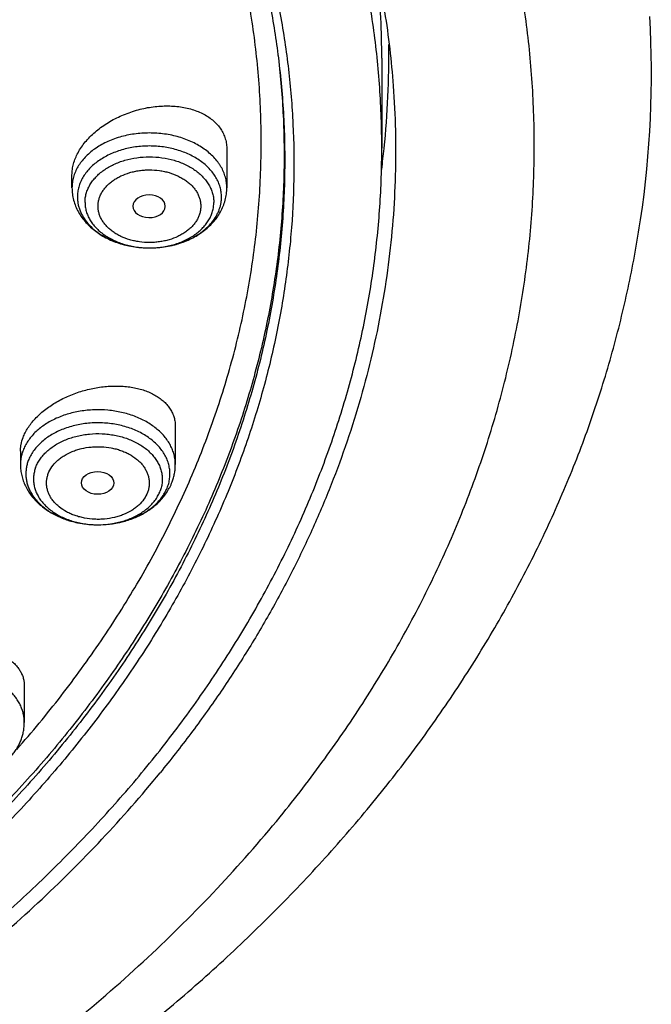
# Model space of a CAD drawing. Units: inches. Extents: x 7.1 to 14.8, y 0.2 to 18.3.
# Drawn here: x 12.4 to 13.1, y 12.4 to 13.4 of the extents above; entities that cross this region are included whole.
import ezdxf

# ---------------------------------------------------------------- set-up
doc = ezdxf.new("R2010")
doc.units = ezdxf.units.IN
doc.header["$LTSCALE"] = 1.21
doc.header["$MEASUREMENT"] = 0
doc.layers.get('0').update_dxf_attribs({"linetype": 'CONTINUOUS'})

msp = doc.modelspace()

# ---------------------------------------------------------------- linework, layer by layer
at = {"color": 9, "linetype": 'Continuous'}
msp.add_line((12.6891, 13.3953), (12.6895, 13.3923), dxfattribs=at)
at = {"color": 7, "linetype": 'Continuous'}
for p, q in [((12.7999, 13.3919), (12.7999, 13.296)), ((12.6345, 13.2946), (12.6345, 13.2537)), ((12.4692, 13.2537), (12.4692, 13.2674)), ((12.5688, 13.2338), (12.5688, 13.234)), ((12.5795, 12.9988), (12.5795, 12.9583)), ((12.4142, 12.9725), (12.4142, 12.9583)), ((12.4183, 12.7221), (12.4183, 12.683))]:
    msp.add_line(p, q, dxfattribs=at)
for centre, radius, start, end in [((11.867, 13.3919), 0.9329, 0.0022, 5.2766), ((12.0097, 13.3761), 1.078, 351.644, 3.2064), ((11.8708, 13.392), 0.9366, 354.1032, 0.8851), ((11.8629, 13.3927), 0.9445, 352.7224, 354.1084), ((12.524, 12.9596), 0.0558, 332.6807, 339.2098), ((12.5228, 12.9602), 0.0571, 331.821, 332.6923)]:
    msp.add_arc(centre, radius, start, end, dxfattribs=at)
msp.add_ellipse((12.5515, 13.234), major_axis=(0.0173, 0), ratio=0.700052, start_param=0, end_param=6.265882, dxfattribs=at)
msp.add_ellipse((12.4965, 12.9387), major_axis=(0.0173, -0.0001), ratio=0.700967, dxfattribs=at)
for points, knots in [([(12.7999, 13.296), (12.7999, 13.3175), (12.7984, 13.3607), (12.7917, 13.4252), (12.7804, 13.4895), (12.7648, 13.5532), (12.7447, 13.6164), (12.7203, 13.6787), (12.6915, 13.7402), (12.6586, 13.8005), (12.6215, 13.8596), (12.5803, 13.9174), (12.5352, 13.9737), (12.4862, 14.0283), (12.4336, 14.0811), (12.3773, 14.1321), (12.3175, 14.181), (12.2545, 14.2278), (12.1882, 14.2724), (12.119, 14.3146), (12.0469, 14.3543), (11.9722, 14.3915), (11.895, 14.4261), (11.8154, 14.4579), (11.7338, 14.4869), (11.6502, 14.5131), (11.5649, 14.5363), (11.4782, 14.5566), (11.3901, 14.5738), (11.3009, 14.588), (11.2109, 14.599), (11.1202, 14.6069), (11.029, 14.6117), (10.9377, 14.6133), (10.8463, 14.6117), (10.7552, 14.6069), (10.6645, 14.599), (10.5745, 14.588), (10.4853, 14.5738), (10.3972, 14.5566), (10.3104, 14.5363), (10.2252, 14.5131), (10.1416, 14.4869), (10.06, 14.4579), (9.9804, 14.4261), (9.9032, 14.3915), (9.8285, 14.3543), (9.7564, 14.3146), (9.6871, 14.2724), (9.6209, 14.2278), (9.5579, 14.181), (9.4981, 14.1321), (9.4418, 14.0811), (9.3891, 14.0283), (9.3402, 13.9737), (9.2951, 13.9174), (9.2539, 13.8596), (9.2168, 13.8005), (9.1839, 13.7402), (9.1551, 13.6787), (9.1307, 13.6164), (9.1106, 13.5532), (9.0949, 13.4895), (9.0837, 13.4252), (9.077, 13.3607), (9.0755, 13.3175), (9.0755, 13.296)], [0, 0, 0, 0, 0.012853, 0.025737, 0.038683, 0.051719, 0.064873, 0.078172, 0.091638, 0.105295, 0.119159, 0.133247, 0.147573, 0.162146, 0.176973, 0.19206, 0.207407, 0.223015, 0.238881, 0.254998, 0.27136, 0.287958, 0.304779, 0.321812, 0.339041, 0.35645, 0.374024, 0.391743, 0.409589, 0.427541, 0.44558, 0.463684, 0.481831, 0.5, 0.518169, 0.536316, 0.55442, 0.572459, 0.590411, 0.608257, 0.625976, 0.64355, 0.660959, 0.678188, 0.695221, 0.712042, 0.72864, 0.745002, 0.761119, 0.776985, 0.792593, 0.80794, 0.823027, 0.837854, 0.852427, 0.866753, 0.880841, 0.894705, 0.908362, 0.921828, 0.935127, 0.948281, 0.961317, 0.974263, 0.987147, 1, 1, 1, 1]), ([(9.1859, 13.3923), (9.1882, 13.4114), (9.1943, 13.4496), (9.207, 13.5064), (9.2235, 13.5627), (9.2436, 13.6184), (9.2674, 13.6735), (9.2947, 13.7276), (9.3256, 13.7809), (9.36, 13.833), (9.3977, 13.884), (9.4388, 13.9338), (9.4831, 13.9821), (9.5468, 14.045), (9.6161, 14.1042), (9.6904, 14.1594), (9.7492, 14.1993), (9.8106, 14.2372), (9.8744, 14.273), (9.9405, 14.3067), (10.0087, 14.3383), (10.0789, 14.3675), (10.151, 14.3945), (10.2248, 14.419), (10.3001, 14.4411), (10.3768, 14.4607), (10.4546, 14.4778), (10.5335, 14.4924), (10.6401, 14.5083), (10.7478, 14.5189), (10.8562, 14.5243), (10.9377, 14.5256), (11.0192, 14.5243), (11.1275, 14.5189), (11.2353, 14.5083), (11.3418, 14.4924), (11.4208, 14.4778), (11.4986, 14.4607), (11.5753, 14.4411), (11.6506, 14.419), (11.7244, 14.3945), (11.7964, 14.3675), (11.8667, 14.3383), (11.9349, 14.3067), (12.001, 14.273), (12.0648, 14.2372), (12.1262, 14.1993), (12.185, 14.1594), (12.2592, 14.1042), (12.3286, 14.045), (12.3923, 13.9821), (12.4366, 13.9338), (12.4777, 13.884), (12.5154, 13.833), (12.5498, 13.7809), (12.5806, 13.7276), (12.608, 13.6735), (12.6318, 13.6184), (12.6519, 13.5627), (12.6684, 13.5064), (12.6811, 13.4496), (12.6871, 13.4114), (12.6895, 13.3923)], [0, 0, 0, 0, 0.012756, 0.025591, 0.03853, 0.051597, 0.064815, 0.078203, 0.09178, 0.105561, 0.119559, 0.133784, 0.148246, 0.16295, 0.193089, 0.208532, 0.224218, 0.240143, 0.2563, 0.272681, 0.289277, 0.306076, 0.323065, 0.340231, 0.35756, 0.375036, 0.392641, 0.41036, 0.428173, 0.464007, 0.481994, 0.5, 0.518006, 0.535993, 0.571827, 0.58964, 0.607359, 0.624964, 0.64244, 0.659769, 0.676935, 0.693924, 0.710723, 0.727319, 0.7437, 0.759857, 0.775782, 0.791468, 0.806911, 0.83705, 0.851754, 0.866216, 0.880441, 0.894439, 0.90822, 0.921797, 0.935185, 0.948403, 0.96147, 0.974409, 0.987244, 1, 1, 1, 1]), ([(11.0799, 14.5249), (11.135, 14.5218), (11.2172, 14.5144), (11.326, 14.499), (11.433, 14.4801), (11.5383, 14.4558), (11.6413, 14.4263), (11.7167, 14.4016), (11.7904, 14.3746), (11.8622, 14.3451), (11.9319, 14.3132), (11.9995, 14.2791), (12.0647, 14.2427), (12.1275, 14.2043), (12.1876, 14.1638), (12.245, 14.1213), (12.2995, 14.077), (12.351, 14.0309), (12.3994, 13.9831), (12.4446, 13.9338), (12.4864, 13.8831), (12.5249, 13.831), (12.5598, 13.7777), (12.5912, 13.7232), (12.6189, 13.6678), (12.6429, 13.6115), (12.6631, 13.5545), (12.6796, 13.4969), (12.6921, 13.4387), (12.7009, 13.3803), (12.7057, 13.3216), (12.7066, 13.2628), (12.7036, 13.204), (12.6966, 13.1454), (12.6859, 13.0871), (12.6712, 13.0292), (12.6527, 12.9719), (12.6304, 12.9152), (12.6044, 12.8594), (12.5747, 12.8045), (12.5414, 12.7507), (12.5046, 12.698), (12.4643, 12.6466), (12.4207, 12.5966), (12.3738, 12.5481), (12.3237, 12.5013), (12.2705, 12.4561), (12.2145, 12.4128), (12.1556, 12.3714), (12.094, 12.3319), (12.0299, 12.2946), (11.9634, 12.2594), (11.8946, 12.2265), (11.8238, 12.1959), (11.7509, 12.1677), (11.6763, 12.142), (11.6001, 12.1187), (11.5224, 12.098), (11.4434, 12.0799), (11.3633, 12.0644), (11.2822, 12.0517), (11.173, 12.0382), (11.0905, 12.0322), (11.0353, 12.0301)], [0, 0, 0, 0, 0.036455, 0.054583, 0.072619, 0.108331, 0.125977, 0.14346, 0.160765, 0.177876, 0.194781, 0.211468, 0.227927, 0.24415, 0.260129, 0.275861, 0.291341, 0.30657, 0.321548, 0.336281, 0.350773, 0.365033, 0.379074, 0.392908, 0.406552, 0.420024, 0.433346, 0.446541, 0.459633, 0.472648, 0.485614, 0.49856, 0.511513, 0.524502, 0.537555, 0.550699, 0.563959, 0.577359, 0.590922, 0.604666, 0.618609, 0.632766, 0.64715, 0.661771, 0.676635, 0.691748, 0.707112, 0.722728, 0.738593, 0.754704, 0.771055, 0.787638, 0.804444, 0.821462, 0.838678, 0.856081, 0.873654, 0.891382, 0.909247, 0.927233, 0.945321, 0.963492, 1, 1, 1, 1]), ([(12.4102, 12.6543), (12.4266, 12.6728), (12.4578, 12.7106), (12.5007, 12.7695), (12.539, 12.83), (12.5727, 12.8918), (12.6015, 12.9549), (12.6256, 13.019), (12.6447, 13.0839), (12.6588, 13.1495), (12.6678, 13.2155), (12.6718, 13.2818), (12.6708, 13.3481), (12.6647, 13.4143), (12.6535, 13.4801), (12.6373, 13.5455), (12.6161, 13.61), (12.59, 13.6737), (12.5592, 13.7363), (12.5235, 13.7976), (12.4833, 13.8575), (12.4385, 13.9157), (12.3894, 13.9721), (12.3452, 14.0172), (12.3078, 14.0523), (12.2687, 14.087), (12.2173, 14.1289), (12.1523, 14.1765), (12.0837, 14.2216), (12.0118, 14.264), (11.9367, 14.3036), (11.8588, 14.3402), (11.7506, 14.3853), (11.6668, 14.414), (11.6099, 14.4309)], [0, 0, 0, 0, 0.031252, 0.061932, 0.092072, 0.121714, 0.150907, 0.179707, 0.20818, 0.236395, 0.264427, 0.292354, 0.320258, 0.348219, 0.376318, 0.404631, 0.433233, 0.462191, 0.491565, 0.52141, 0.551771, 0.582686, 0.614185, 0.64629, 0.662575, 0.679015, 0.712361, 0.746329, 0.78091, 0.816089, 0.851844, 0.888149, 0.924971, 1, 1, 1, 1]), ([(12.5577, 13.9633), (12.5764, 13.9408), (12.6118, 13.8949), (12.6518, 13.8349), (12.6807, 13.786), (12.7007, 13.749), (12.7192, 13.7116), (12.736, 13.6739), (12.7513, 13.6358), (12.7649, 13.5974), (12.777, 13.5588), (12.7873, 13.5199), (12.7961, 13.4808), (12.8032, 13.4415), (12.8086, 13.4021), (12.8111, 13.3757), (12.8121, 13.3625)], [0, 0, 0, 0, 0.132349, 0.262084, 0.326042, 0.389424, 0.452265, 0.514597, 0.57646, 0.637893, 0.698939, 0.759643, 0.820051, 0.880214, 0.940179, 1, 1, 1, 1]), ([(12.8121, 13.3625), (12.8133, 13.3466), (12.8148, 13.3148), (12.8147, 13.267), (12.8122, 13.2192), (12.8072, 13.1715), (12.7998, 13.124), (12.79, 13.0767), (12.7778, 13.0296), (12.7632, 12.9829), (12.7462, 12.9367), (12.7269, 12.8908), (12.7052, 12.8455), (12.6813, 12.8008), (12.6551, 12.7568), (12.6267, 12.7134), (12.5961, 12.6708), (12.5744, 12.6431), (12.5632, 12.6294)], [0, 0, 0, 0, 0.060251, 0.120467, 0.180725, 0.241103, 0.301678, 0.362524, 0.423713, 0.485316, 0.547397, 0.61002, 0.673241, 0.737113, 0.801685, 0.866999, 0.933095, 1, 1, 1, 1]), ([(12.4692, 13.2674), (12.4692, 13.2694), (12.4695, 13.2734), (12.4707, 13.2794), (12.4728, 13.2853), (12.4766, 13.2934), (12.4819, 13.301), (12.4883, 13.3081), (12.4938, 13.3132), (12.4998, 13.318), (12.5063, 13.3224), (12.5133, 13.3265), (12.5206, 13.3301), (12.5281, 13.3332), (12.5359, 13.3358), (12.5438, 13.338), (12.5518, 13.3396), (12.5598, 13.3406), (12.5677, 13.3411), (12.5755, 13.341), (12.5831, 13.3404), (12.5904, 13.3392), (12.5973, 13.3374), (12.6039, 13.3351), (12.6099, 13.3323), (12.6154, 13.329), (12.6204, 13.3252), (12.6246, 13.321), (12.6282, 13.3163), (12.631, 13.3113), (12.633, 13.306), (12.6343, 13.3004), (12.6345, 13.2965), (12.6345, 13.2946)], [0, 0, 0, 0, 0.026197, 0.053208, 0.081197, 0.110272, 0.171761, 0.204203, 0.237655, 0.272008, 0.307126, 0.34286, 0.379047, 0.41552, 0.452104, 0.488627, 0.524919, 0.560814, 0.596158, 0.630803, 0.66462, 0.697499, 0.72935, 0.760117, 0.789776, 0.818349, 0.845902, 0.872557, 0.898491, 0.92393, 0.949137, 0.9744, 1, 1, 1, 1]), ([(11.0355, 11.981), (11.0649, 11.9821), (11.1236, 11.9853), (11.2112, 11.993), (11.2983, 12.0036), (11.3845, 12.0171), (11.4697, 12.0335), (11.5538, 12.0528), (11.6364, 12.0748), (11.7175, 12.0996), (11.7968, 12.1271), (11.8742, 12.1572), (11.9495, 12.1899), (12.0225, 12.2251), (12.0931, 12.2626), (12.1611, 12.3025), (12.2263, 12.3447), (12.2886, 12.3889), (12.3479, 12.4353), (12.4041, 12.4835), (12.4569, 12.5336), (12.5063, 12.5854), (12.5522, 12.6388), (12.5945, 12.6937), (12.633, 12.75), (12.6678, 12.8075), (12.6986, 12.8661), (12.7255, 12.9257), (12.7483, 12.9861), (12.7671, 13.0472), (12.7817, 13.1089), (12.7922, 13.171), (12.7985, 13.2334), (12.7999, 13.2751), (12.7999, 13.296)], [0, 0, 0, 0, 0.036496, 0.072907, 0.10919, 0.145308, 0.18122, 0.21689, 0.252282, 0.287361, 0.322094, 0.356453, 0.390408, 0.423935, 0.457012, 0.489619, 0.521741, 0.553367, 0.584489, 0.615103, 0.645211, 0.674818, 0.703936, 0.732579, 0.760769, 0.788533, 0.8159, 0.842909, 0.8696, 0.896018, 0.922214, 0.948238, 0.974148, 1, 1, 1, 1]), ([(12.4692, 13.2537), (12.4692, 13.2515), (12.4695, 13.247), (12.4708, 13.2404), (12.473, 13.234), (12.4759, 13.2278), (12.4796, 13.222), (12.484, 13.2166), (12.4889, 13.2116), (12.4945, 13.2071), (12.5005, 13.203), (12.5092, 13.1982), (12.5187, 13.1945), (12.5285, 13.1919), (12.5388, 13.1901), (12.5519, 13.1891), (12.565, 13.1901), (12.5752, 13.1919), (12.5851, 13.1945), (12.5945, 13.1982), (12.6032, 13.203), (12.6092, 13.2071), (12.6148, 13.2116), (12.6198, 13.2166), (12.6241, 13.222), (12.6278, 13.2278), (12.6308, 13.234), (12.6329, 13.2404), (12.6342, 13.247), (12.6345, 13.2515), (12.6345, 13.2537)], [0, 0, 0, 0, 0.028931, 0.057921, 0.087035, 0.116342, 0.145919, 0.175843, 0.206184, 0.237001, 0.268333, 0.300195, 0.365379, 0.398653, 0.432258, 0.500004, 0.567749, 0.601354, 0.634628, 0.69981, 0.731671, 0.763003, 0.793819, 0.82416, 0.854082, 0.883659, 0.912966, 0.942079, 0.97107, 1, 1, 1, 1]), ([(11.0155, 11.8367), (11.0789, 11.8384), (11.1738, 11.8439), (11.2996, 11.8573), (11.4241, 11.8746), (11.5471, 11.8979), (11.6681, 11.9271), (11.7571, 11.9519), (11.8446, 11.9795), (11.9303, 12.0098), (12.0141, 12.0429), (12.0959, 12.0787), (12.1754, 12.1171), (12.2526, 12.1581), (12.3272, 12.2015), (12.3991, 12.2473), (12.4681, 12.2954), (12.5342, 12.3458), (12.5971, 12.3982), (12.6568, 12.4527), (12.7131, 12.5092), (12.7658, 12.5674), (12.8149, 12.6273), (12.8602, 12.6887), (12.9017, 12.7516), (12.9391, 12.8157), (12.9726, 12.881), (13.0019, 12.9473), (13.027, 13.0144), (13.0478, 13.0822), (13.0644, 13.1505), (13.0726, 13.1964), (13.076, 13.2194)], [0, 0, 0, 0, 0.070962, 0.106328, 0.141574, 0.211574, 0.24628, 0.280749, 0.314957, 0.348879, 0.382492, 0.415775, 0.448709, 0.481277, 0.513464, 0.545257, 0.576644, 0.607618, 0.638172, 0.668303, 0.698009, 0.727293, 0.75616, 0.78462, 0.812684, 0.840369, 0.867697, 0.894692, 0.921384, 0.947807, 0.973998, 1, 1, 1, 1]), ([(12.417, 12.9871), (12.4177, 12.9889), (12.4192, 12.9924), (12.4222, 12.9975), (12.4257, 13.0025), (12.4299, 13.0073), (12.4346, 13.012), (12.4398, 13.0164), (12.4454, 13.0205), (12.4514, 13.0244), (12.4578, 13.0279), (12.4668, 13.0322), (12.4786, 13.0366), (12.4931, 13.0402), (12.5054, 13.0418), (12.5151, 13.0422), (12.5222, 13.042), (12.5291, 13.0414), (12.5357, 13.0404), (12.5421, 13.0389), (12.5481, 13.037), (12.5537, 13.0347), (12.5588, 13.0319), (12.5635, 13.0288), (12.5676, 13.0254), (12.5712, 13.0216), (12.5742, 13.0175), (12.5766, 13.0131), (12.5783, 13.0085), (12.5793, 13.0037), (12.5795, 13.0004), (12.5795, 12.9988)], [0, 0, 0, 0, 0.027482, 0.056141, 0.086009, 0.117077, 0.149296, 0.182581, 0.216822, 0.251891, 0.28764, 0.323912, 0.397338, 0.470872, 0.543217, 0.578583, 0.613218, 0.647002, 0.679832, 0.711623, 0.742311, 0.771863, 0.800275, 0.827583, 0.853864, 0.879242, 0.903891, 0.928027, 0.951905, 0.975803, 1, 1, 1, 1]), ([(12.4142, 12.9725), (12.4142, 12.9737), (12.4143, 12.9761), (12.415, 12.9811), (12.4161, 12.9848), (12.417, 12.9871)], [0, 0, 0, 0, 0.241447, 0.488019, 1, 1, 1, 1]), ([(12.4142, 12.9583), (12.4142, 12.9563), (12.4144, 12.9524), (12.4154, 12.9466), (12.4171, 12.9409), (12.4194, 12.9354), (12.4223, 12.9301), (12.4257, 12.9251), (12.4297, 12.9204), (12.4356, 12.9146), (12.4442, 12.9082), (12.4557, 12.9021), (12.4683, 12.8976), (12.4817, 12.8948), (12.4954, 12.8938), (12.5092, 12.8945), (12.5227, 12.8969), (12.5355, 12.901), (12.5473, 12.9068), (12.5561, 12.9129), (12.5623, 12.9186), (12.5664, 12.9231), (12.5701, 12.928), (12.5722, 12.9315), (12.5731, 12.9332)], [0, 0, 0, 0, 0.028662, 0.057368, 0.086169, 0.115114, 0.144261, 0.17367, 0.203397, 0.233496, 0.29492, 0.358175, 0.423161, 0.489503, 0.55662, 0.623811, 0.690365, 0.755666, 0.819292, 0.881084, 0.911349, 0.941222, 0.970753, 1, 1, 1, 1]), ([(12.5761, 12.9398), (12.5767, 12.9413), (12.5777, 12.9443), (12.5787, 12.9489), (12.5794, 12.9536), (12.5795, 12.9567), (12.5795, 12.9583)], [0, 0, 0, 0, 0.250919, 0.501029, 0.750624, 1, 1, 1, 1]), ([(12.264, 12.726), (12.2652, 12.7274), (12.2677, 12.7302), (12.2718, 12.7342), (12.2764, 12.7381), (12.2814, 12.7417), (12.2868, 12.7451), (12.2944, 12.7494), (12.3046, 12.754), (12.3175, 12.7584), (12.3308, 12.7614), (12.3442, 12.7632), (12.3552, 12.7634), (12.3638, 12.763), (12.37, 12.7623), (12.376, 12.7612), (12.3817, 12.7598), (12.3871, 12.7581), (12.3922, 12.7561), (12.3969, 12.7538), (12.4012, 12.7512), (12.4051, 12.7483), (12.4085, 12.7452), (12.4115, 12.7418), (12.4139, 12.7382), (12.4159, 12.7344), (12.4173, 12.7304), (12.4181, 12.7263), (12.4183, 12.7235), (12.4183, 12.7221)], [0, 0, 0, 0, 0.029992, 0.061197, 0.093547, 0.126963, 0.161335, 0.196539, 0.268857, 0.342751, 0.416971, 0.490295, 0.561591, 0.596174, 0.629891, 0.662649, 0.69437, 0.724993, 0.75448, 0.782817, 0.810016, 0.836123, 0.861221, 0.885429, 0.908911, 0.931866, 0.954528, 0.977152, 1, 1, 1, 1]), ([(12.4054, 12.6483), (12.4064, 12.6495), (12.4084, 12.6521), (12.4109, 12.6561), (12.4131, 12.6603), (12.415, 12.6647), (12.4165, 12.6691), (12.4175, 12.6737), (12.4181, 12.6783), (12.4183, 12.6815), (12.4183, 12.683)], [0, 0, 0, 0, 0.127412, 0.253822, 0.379395, 0.504289, 0.628656, 0.752646, 0.876375, 1, 1, 1, 1]), ([(11.0162, 11.9669), (11.0555, 11.9681), (11.1338, 11.9721), (11.2506, 11.9834), (11.3661, 11.9999), (11.48, 12.0214), (11.5917, 12.048), (11.7009, 12.0795), (11.8071, 12.1157), (11.9098, 12.1566), (12.0087, 12.202), (12.1035, 12.2516), (12.1936, 12.3054), (12.2788, 12.3631), (12.3587, 12.4245), (12.433, 12.4893), (12.5014, 12.5572), (12.5434, 12.605), (12.5632, 12.6294)], [0, 0, 0, 0, 0.067974, 0.135725, 0.203122, 0.270038, 0.33635, 0.401941, 0.466703, 0.530536, 0.593351, 0.655072, 0.715634, 0.77499, 0.833109, 0.889976, 0.945597, 1, 1, 1, 1])]:
    msp.add_open_spline(points, degree=3, knots=knots, dxfattribs=at)
at = {"color": 9, "linetype": 'Continuous'}
for points, knots in [([(12.6914, 12.5825), (12.7078, 12.6026), (12.7393, 12.6434), (12.7826, 12.7068), (12.8215, 12.7715), (12.8558, 12.8376), (12.8855, 12.9047), (12.9105, 12.9728), (12.9307, 13.0417), (12.9461, 13.1113), (12.9567, 13.1813), (12.9624, 13.2515), (12.9632, 13.3219), (12.9592, 13.3923), (12.9502, 13.4624), (12.9364, 13.5321), (12.9177, 13.6012), (12.8943, 13.6696), (12.8662, 13.7371), (12.8334, 13.8035), (12.7961, 13.8687), (12.7542, 13.9325), (12.708, 13.9948), (12.6576, 14.0554), (12.603, 14.1142), (12.5444, 14.171), (12.4819, 14.2257), (12.4157, 14.2781), (12.346, 14.3282), (12.2728, 14.3758), (12.1965, 14.4208), (12.0899, 14.4776), (12.0068, 14.5154), (11.9502, 14.5385)], [0, 0, 0, 0, 0.031433, 0.062351, 0.092786, 0.122775, 0.152361, 0.181593, 0.210524, 0.239215, 0.267727, 0.296126, 0.32448, 0.352857, 0.381324, 0.409948, 0.438792, 0.467918, 0.49738, 0.527229, 0.557511, 0.588265, 0.619523, 0.651313, 0.683654, 0.716561, 0.750042, 0.784099, 0.818729, 0.853924, 0.88967, 0.925949, 1, 1, 1, 1]), ([(12.6895, 13.3923), (12.6921, 13.3717), (12.6958, 13.3302), (12.6969, 13.2679), (12.6936, 13.2056), (12.6858, 13.1435), (12.6737, 13.0817), (12.6572, 13.0205), (12.6365, 12.9599), (12.6114, 12.9002), (12.5822, 12.8414), (12.5488, 12.7837), (12.5114, 12.7273), (12.4701, 12.6723), (12.4249, 12.6189), (12.3843, 12.5759), (12.3501, 12.5424), (12.3144, 12.5092), (12.2675, 12.469), (12.2082, 12.423), (12.1457, 12.3791), (12.0803, 12.3375), (12.0119, 12.2983), (11.9409, 12.2615), (11.8673, 12.2273), (11.7915, 12.1958), (11.7135, 12.1669), (11.6335, 12.1409), (11.5518, 12.1177), (11.4686, 12.0975), (11.3841, 12.0802), (11.2984, 12.0659), (11.1828, 12.0509), (11.0954, 12.0443), (11.0369, 12.042)], [0, 0, 0, 0, 0.026152, 0.052255, 0.078374, 0.104575, 0.130921, 0.157472, 0.184287, 0.21142, 0.238918, 0.266824, 0.295176, 0.324004, 0.353334, 0.383184, 0.39831, 0.413569, 0.444492, 0.475955, 0.507954, 0.540481, 0.573522, 0.607058, 0.641067, 0.675523, 0.710396, 0.745655, 0.781263, 0.817183, 0.853375, 0.889797, 0.926407, 1, 1, 1, 1]), ([(12.6895, 13.3923), (12.6919, 13.3717), (12.6954, 13.3304), (12.6961, 13.2682), (12.6925, 13.2061), (12.6844, 13.1442), (12.672, 13.0827), (12.6553, 13.0217), (12.6343, 12.9614), (12.6091, 12.9019), (12.5796, 12.8433), (12.5461, 12.7859), (12.5086, 12.7298), (12.4672, 12.675), (12.422, 12.6218), (12.373, 12.5702), (12.3205, 12.5205), (12.2646, 12.4726), (12.2054, 12.4268), (12.143, 12.3832), (12.0776, 12.3418), (12.0093, 12.3028), (11.9385, 12.2662), (11.8651, 12.2322), (11.7894, 12.2008), (11.7116, 12.1721), (11.6318, 12.1462), (11.5504, 12.1231), (11.4674, 12.103), (11.3831, 12.0858), (11.2977, 12.0716), (11.1824, 12.0566), (11.0952, 12.0501), (11.037, 12.0477)], [0, 0, 0, 0, 0.026134, 0.052225, 0.078338, 0.104536, 0.130884, 0.157441, 0.184264, 0.211408, 0.238918, 0.266838, 0.295204, 0.324047, 0.35339, 0.383253, 0.413648, 0.44458, 0.476052, 0.508058, 0.54059, 0.573633, 0.60717, 0.641177, 0.675629, 0.710496, 0.745746, 0.781345, 0.817254, 0.853433, 0.889842, 0.926438, 1, 1, 1, 1]), ([(12.6345, 13.2537), (12.6345, 13.2556), (12.6343, 13.2585), (12.6337, 13.2623), (12.6327, 13.2661), (12.6311, 13.2708), (12.6288, 13.2753), (12.6266, 13.2787), (12.6242, 13.2822), (12.6206, 13.2863), (12.6158, 13.2909), (12.6103, 13.2952), (12.6043, 13.299), (12.5978, 13.3024), (12.5908, 13.3054), (12.5835, 13.3078), (12.5758, 13.3098), (12.5653, 13.3116), (12.5519, 13.3125), (12.5384, 13.3116), (12.5279, 13.3098), (12.5202, 13.3078), (12.5129, 13.3054), (12.5059, 13.3024), (12.4994, 13.299), (12.4934, 13.2952), (12.4879, 13.2909), (12.4831, 13.2863), (12.4796, 13.2822), (12.4771, 13.2787), (12.4749, 13.2753), (12.4727, 13.2708), (12.471, 13.2661), (12.4701, 13.2623), (12.4694, 13.2585), (12.4692, 13.2556), (12.4692, 13.2537)], [0, 0, 0, 0, 0.02573, 0.038681, 0.051721, 0.078168, 0.105287, 0.119156, 0.133249, 0.162146, 0.19206, 0.223018, 0.255003, 0.287967, 0.321825, 0.356469, 0.391768, 0.427572, 0.5, 0.572428, 0.608232, 0.643531, 0.678175, 0.712033, 0.744997, 0.776982, 0.80794, 0.837854, 0.866751, 0.880844, 0.894713, 0.921832, 0.948279, 0.961319, 0.97427, 1, 1, 1, 1]), ([(12.6288, 13.2439), (12.6288, 13.2457), (12.6285, 13.2492), (12.6274, 13.2545), (12.6256, 13.2597), (12.623, 13.2648), (12.6197, 13.2696), (12.6158, 13.2742), (12.6113, 13.2785), (12.6062, 13.2825), (12.6006, 13.286), (12.5946, 13.2892), (12.5881, 13.2919), (12.5789, 13.295), (12.5668, 13.2976), (12.5519, 13.2986), (12.5369, 13.2976), (12.5248, 13.295), (12.5156, 13.2919), (12.5092, 13.2892), (12.5031, 13.286), (12.4975, 13.2825), (12.4924, 13.2785), (12.4879, 13.2742), (12.484, 13.2696), (12.4807, 13.2648), (12.4782, 13.2597), (12.4763, 13.2545), (12.4752, 13.2492), (12.475, 13.2457), (12.475, 13.2439)], [0, 0, 0, 0, 0.025732, 0.051712, 0.078163, 0.105286, 0.13324, 0.162142, 0.19206, 0.223022, 0.255013, 0.287981, 0.321844, 0.356493, 0.42756, 0.499999, 0.572438, 0.643505, 0.678154, 0.712017, 0.744986, 0.776976, 0.807938, 0.837856, 0.866758, 0.894712, 0.921835, 0.948286, 0.974266, 1, 1, 1, 1]), ([(12.4831, 13.2381), (12.4831, 13.2397), (12.4833, 13.2429), (12.4843, 13.2476), (12.486, 13.2523), (12.4883, 13.2568), (12.4912, 13.2611), (12.4947, 13.2652), (12.4987, 13.2691), (12.5032, 13.2726), (12.5083, 13.2758), (12.5137, 13.2786), (12.5195, 13.2811), (12.5277, 13.2838), (12.5385, 13.2861), (12.5519, 13.287), (12.5652, 13.2861), (12.5761, 13.2838), (12.5843, 13.2811), (12.5901, 13.2786), (12.5955, 13.2758), (12.6005, 13.2726), (12.605, 13.2691), (12.6091, 13.2652), (12.6125, 13.2611), (12.6155, 13.2568), (12.6177, 13.2523), (12.6194, 13.2476), (12.6204, 13.2429), (12.6206, 13.2397), (12.6206, 13.2381)], [0, 0, 0, 0, 0.025733, 0.051714, 0.078164, 0.105288, 0.133242, 0.162143, 0.192062, 0.223024, 0.255014, 0.287982, 0.321845, 0.356495, 0.427562, 0.5, 0.572438, 0.643505, 0.678155, 0.712018, 0.744986, 0.776976, 0.807938, 0.837857, 0.866758, 0.894712, 0.921836, 0.948286, 0.974267, 1, 1, 1, 1]), ([(12.497, 13.234), (12.497, 13.2353), (12.4972, 13.2379), (12.498, 13.2416), (12.4993, 13.2453), (12.5012, 13.2489), (12.5035, 13.2524), (12.5062, 13.2557), (12.5095, 13.2587), (12.5131, 13.2615), (12.5171, 13.2641), (12.5229, 13.2671), (12.5293, 13.2695), (12.536, 13.2712), (12.5412, 13.2721), (12.5465, 13.2727), (12.5536, 13.2729), (12.5608, 13.2724), (12.5678, 13.2712), (12.5745, 13.2695), (12.5808, 13.2671), (12.5866, 13.2641), (12.5906, 13.2615), (12.5943, 13.2587), (12.5975, 13.2557), (12.6003, 13.2524), (12.6026, 13.2489), (12.6044, 13.2453), (12.6057, 13.2416), (12.6065, 13.2379), (12.6067, 13.2353), (12.6067, 13.234)], [0, 0, 0, 0, 0.025728, 0.051709, 0.078164, 0.105294, 0.13325, 0.162147, 0.19206, 0.223018, 0.255008, 0.287974, 0.356433, 0.391735, 0.427542, 0.463695, 0.500022, 0.572457, 0.608265, 0.643567, 0.712025, 0.744992, 0.776982, 0.80794, 0.837852, 0.866749, 0.894706, 0.921836, 0.948291, 0.974272, 1, 1, 1, 1]), ([(12.475, 13.2439), (12.475, 13.2426), (12.4751, 13.2399), (12.4757, 13.236), (12.4767, 13.2321), (12.4781, 13.2282), (12.4799, 13.2245), (12.4829, 13.2196), (12.4875, 13.2137), (12.4944, 13.2075), (12.5024, 13.202), (12.5115, 13.1974), (12.518, 13.195), (12.5213, 13.194)], [0, 0, 0, 0, 0.054259, 0.108813, 0.163913, 0.219826, 0.276778, 0.334961, 0.455501, 0.58235, 0.71569, 0.855169, 1, 1, 1, 1]), ([(12.5904, 13.1968), (12.5933, 13.198), (12.5988, 13.2006), (12.6063, 13.2052), (12.613, 13.2106), (12.6186, 13.2165), (12.6224, 13.2219), (12.6247, 13.2264), (12.6262, 13.2298), (12.6274, 13.2333), (12.6282, 13.2368), (12.6287, 13.2403), (12.6288, 13.2427), (12.6288, 13.2439)], [0, 0, 0, 0, 0.143502, 0.281552, 0.413726, 0.539966, 0.660642, 0.719183, 0.776681, 0.833305, 0.889256, 0.944754, 1, 1, 1, 1]), ([(12.4831, 13.2381), (12.4831, 13.2365), (12.4833, 13.2333), (12.4843, 13.2286), (12.486, 13.2239), (12.4883, 13.2194), (12.4912, 13.2151), (12.4947, 13.211), (12.4987, 13.2072), (12.5032, 13.2036), (12.5083, 13.2004), (12.5137, 13.1976), (12.5195, 13.1951), (12.5277, 13.1924), (12.5385, 13.1901), (12.5519, 13.1892), (12.5652, 13.1901), (12.5761, 13.1924), (12.5843, 13.1951), (12.5901, 13.1976), (12.5955, 13.2004), (12.6005, 13.2036), (12.605, 13.2072), (12.6091, 13.211), (12.6125, 13.2151), (12.6155, 13.2194), (12.6177, 13.2239), (12.6194, 13.2286), (12.6204, 13.2333), (12.6206, 13.2365), (12.6206, 13.2381)], [0, 0, 0, 0, 0.025733, 0.051714, 0.078164, 0.105288, 0.133242, 0.162143, 0.192062, 0.223024, 0.255014, 0.287982, 0.321845, 0.356495, 0.427562, 0.5, 0.572438, 0.643505, 0.678155, 0.712018, 0.744986, 0.776976, 0.807938, 0.837857, 0.866758, 0.894712, 0.921836, 0.948286, 0.974267, 1, 1, 1, 1]), ([(12.6067, 13.234), (12.6067, 13.2328), (12.6065, 13.2302), (12.6057, 13.2264), (12.6044, 13.2227), (12.6026, 13.2191), (12.6003, 13.2157), (12.5975, 13.2124), (12.5943, 13.2093), (12.5906, 13.2065), (12.5866, 13.204), (12.5808, 13.2009), (12.5745, 13.1985), (12.5678, 13.1969), (12.5626, 13.1959), (12.5572, 13.1954), (12.5501, 13.1951), (12.5429, 13.1956), (12.536, 13.1969), (12.5293, 13.1985), (12.5229, 13.2009), (12.5171, 13.204), (12.5131, 13.2065), (12.5095, 13.2093), (12.5062, 13.2124), (12.5035, 13.2157), (12.5012, 13.2191), (12.4993, 13.2227), (12.498, 13.2264), (12.4972, 13.2302), (12.497, 13.2328), (12.497, 13.234)], [0, 0, 0, 0, 0.025728, 0.051709, 0.078164, 0.105294, 0.13325, 0.162147, 0.19206, 0.223018, 0.255008, 0.287974, 0.356433, 0.391735, 0.427542, 0.463695, 0.500022, 0.572457, 0.608265, 0.643567, 0.712025, 0.744992, 0.776982, 0.80794, 0.837852, 0.866749, 0.894706, 0.921836, 0.948291, 0.974272, 1, 1, 1, 1]), ([(12.5213, 13.194), (12.5269, 13.1923), (12.5356, 13.1904), (12.5474, 13.1895), (12.5563, 13.1895), (12.5653, 13.1902), (12.5768, 13.1921), (12.5851, 13.1946), (12.5904, 13.1968)], [0, 0, 0, 0, 0.249002, 0.375946, 0.503321, 0.630264, 0.755924, 1, 1, 1, 1]), ([(12.5795, 12.9583), (12.5795, 12.9601), (12.5794, 12.9627), (12.5788, 12.9662), (12.578, 12.9697), (12.5766, 12.974), (12.5747, 12.9781), (12.5729, 12.9814), (12.5708, 12.9846), (12.5666, 12.9901), (12.5606, 12.9958), (12.5539, 13.0008), (12.5483, 13.0042), (12.5422, 13.0073), (12.5336, 13.0109), (12.5221, 13.0143), (12.5076, 13.0166), (12.4953, 13.0169), (12.4854, 13.0163), (12.4757, 13.015), (12.464, 13.0123), (12.453, 13.0081), (12.4449, 13.0039), (12.4376, 12.9993), (12.4311, 12.994), (12.4256, 12.9881), (12.4221, 12.9834), (12.4192, 12.9785), (12.4177, 12.9751), (12.417, 12.9734)], [0, 0, 0, 0, 0.025344, 0.038086, 0.050903, 0.076844, 0.103349, 0.116864, 0.130572, 0.158601, 0.217312, 0.248108, 0.279825, 0.312414, 0.345804, 0.414565, 0.48524, 0.556748, 0.592475, 0.627979, 0.697735, 0.765052, 0.797565, 0.8292, 0.88962, 0.918458, 0.946409, 0.973553, 1, 1, 1, 1]), ([(12.5712, 12.9344), (12.5718, 12.9361), (12.5729, 12.9395), (12.5737, 12.9449), (12.5739, 12.9502), (12.5732, 12.9556), (12.5719, 12.9609), (12.5698, 12.966), (12.567, 12.971), (12.5635, 12.9758), (12.5594, 12.9803), (12.5547, 12.9844), (12.5494, 12.9883), (12.5437, 12.9917), (12.5375, 12.9948), (12.5309, 12.9973), (12.5239, 12.9995), (12.5143, 13.0016), (12.5019, 13.0031), (12.4893, 13.0028), (12.4794, 13.0015), (12.4722, 13.0001), (12.4651, 12.9981), (12.4584, 12.9957), (12.4521, 12.9928), (12.4443, 12.9884), (12.4374, 12.9833), (12.4315, 12.9773), (12.4278, 12.9726), (12.4248, 12.9677), (12.4232, 12.9643), (12.4226, 12.9625)], [0, 0, 0, 0, 0.026266, 0.052138, 0.077844, 0.103633, 0.129744, 0.156399, 0.183782, 0.212041, 0.241275, 0.27154, 0.302848, 0.335171, 0.368447, 0.402585, 0.437467, 0.472956, 0.545084, 0.617677, 0.653734, 0.689391, 0.724492, 0.758892, 0.792467, 0.825117, 0.887311, 0.916885, 0.945459, 0.973122, 1, 1, 1, 1]), ([(12.4304, 12.9553), (12.431, 12.9568), (12.4324, 12.9599), (12.4351, 12.9643), (12.4384, 12.9685), (12.4437, 12.9738), (12.4499, 12.9784), (12.4568, 12.9823), (12.4645, 12.9858), (12.4727, 12.9884), (12.4813, 12.9901), (12.4901, 12.9913), (12.4991, 12.9915), (12.5081, 12.9907), (12.5168, 12.9894), (12.5252, 12.9872), (12.5332, 12.9841), (12.5387, 12.9814), (12.5439, 12.9783), (12.5486, 12.9749), (12.5528, 12.9711), (12.5564, 12.9671), (12.5595, 12.9629), (12.562, 12.9584), (12.5639, 12.9538), (12.5651, 12.9491), (12.5657, 12.9443), (12.5656, 12.9395), (12.5648, 12.9347), (12.5639, 12.9316), (12.5633, 12.9301)], [0, 0, 0, 0, 0.026879, 0.054544, 0.083119, 0.112695, 0.174892, 0.207543, 0.24112, 0.310574, 0.346234, 0.382293, 0.454889, 0.491121, 0.527065, 0.597392, 0.631532, 0.66481, 0.697134, 0.728444, 0.75871, 0.787946, 0.816206, 0.843591, 0.870247, 0.89636, 0.92215, 0.947857, 0.97373, 1, 1, 1, 1]), ([(12.4439, 12.9487), (12.4448, 12.9512), (12.4475, 12.9561), (12.4523, 12.9614), (12.4568, 12.9652), (12.4621, 12.9688), (12.4679, 12.9717), (12.4742, 12.974), (12.481, 12.9759), (12.488, 12.977), (12.4951, 12.9774), (12.5022, 12.9774), (12.5093, 12.9765), (12.5162, 12.975), (12.5211, 12.9735), (12.5258, 12.9716), (12.5316, 12.9688), (12.5369, 12.9653), (12.5415, 12.9613), (12.5444, 12.9581), (12.5469, 12.9547), (12.5488, 12.9511), (12.5503, 12.9475), (12.5513, 12.9437), (12.5518, 12.9399), (12.5517, 12.9361), (12.5511, 12.9323), (12.5503, 12.9298), (12.5498, 12.9286)], [0, 0, 0, 0, 0.054431, 0.112528, 0.143153, 0.174808, 0.240984, 0.275393, 0.310502, 0.382189, 0.418487, 0.454843, 0.526988, 0.562486, 0.597377, 0.631521, 0.664806, 0.728387, 0.758659, 0.787901, 0.816165, 0.843552, 0.870211, 0.89633, 0.922127, 0.947838, 0.973715, 1, 1, 1, 1]), ([(12.417, 12.9734), (12.4165, 12.9722), (12.4157, 12.9697), (12.4148, 12.966), (12.4143, 12.9621), (12.4142, 12.9596), (12.4142, 12.9583)], [0, 0, 0, 0, 0.253546, 0.504127, 0.752593, 1, 1, 1, 1]), ([(12.4226, 12.9625), (12.422, 12.9611), (12.4211, 12.9583), (12.4203, 12.954), (12.4199, 12.9497), (12.42, 12.9453), (12.4206, 12.9409), (12.4217, 12.9366), (12.4233, 12.9324), (12.4253, 12.9283), (12.4278, 12.9243), (12.4308, 12.9205), (12.4342, 12.9169), (12.4393, 12.9122), (12.4466, 12.907), (12.4531, 12.9037), (12.4565, 12.9022)], [0, 0, 0, 0, 0.05801, 0.115239, 0.172001, 0.228667, 0.285596, 0.343136, 0.40161, 0.461303, 0.522452, 0.585243, 0.649806, 0.71622, 0.85455, 1, 1, 1, 1]), ([(12.4304, 12.9553), (12.4299, 12.9538), (12.4289, 12.9507), (12.4281, 12.9459), (12.428, 12.9411), (12.4286, 12.9363), (12.4298, 12.9316), (12.4317, 12.927), (12.4342, 12.9225), (12.4373, 12.9183), (12.441, 12.9143), (12.4452, 12.9105), (12.4499, 12.9071), (12.455, 12.904), (12.4606, 12.9013), (12.4685, 12.8982), (12.477, 12.896), (12.4857, 12.8946), (12.4946, 12.8939), (12.5036, 12.8941), (12.5125, 12.8953), (12.521, 12.897), (12.5293, 12.8996), (12.5369, 12.9031), (12.5438, 12.907), (12.5501, 12.9116), (12.5553, 12.9169), (12.5586, 12.9211), (12.5613, 12.9255), (12.5627, 12.9286), (12.5633, 12.9301)], [0, 0, 0, 0, 0.02627, 0.052143, 0.07785, 0.10364, 0.129753, 0.156409, 0.183794, 0.212054, 0.24129, 0.271556, 0.302866, 0.33519, 0.368468, 0.402608, 0.472935, 0.508879, 0.545111, 0.617707, 0.653766, 0.689426, 0.75888, 0.792457, 0.825108, 0.887305, 0.916881, 0.945456, 0.973121, 1, 1, 1, 1]), ([(12.5498, 12.9286), (12.5489, 12.9261), (12.5462, 12.9211), (12.5415, 12.9158), (12.5369, 12.912), (12.5316, 12.9084), (12.5258, 12.9055), (12.5195, 12.9032), (12.5128, 12.9014), (12.5058, 12.9002), (12.4987, 12.8998), (12.4915, 12.8999), (12.4844, 12.9007), (12.4776, 12.9023), (12.4726, 12.9038), (12.4679, 12.9056), (12.4621, 12.9084), (12.4568, 12.9119), (12.4523, 12.9159), (12.4493, 12.9191), (12.4469, 12.9225), (12.4449, 12.9261), (12.4434, 12.9298), (12.4424, 12.9335), (12.442, 12.9373), (12.442, 12.9412), (12.4427, 12.945), (12.4434, 12.9474), (12.4439, 12.9487)], [0, 0, 0, 0, 0.054431, 0.112528, 0.143153, 0.174808, 0.240984, 0.275393, 0.310502, 0.382189, 0.418487, 0.454843, 0.526988, 0.562486, 0.597377, 0.631521, 0.664806, 0.728387, 0.758659, 0.787901, 0.816165, 0.843552, 0.870211, 0.89633, 0.922127, 0.947838, 0.973715, 1, 1, 1, 1]), ([(12.5341, 12.9009), (12.5385, 12.9026), (12.5448, 12.9057), (12.5524, 12.9107), (12.5575, 12.9148), (12.5619, 12.9193), (12.5658, 12.9241), (12.5689, 12.9291), (12.5705, 12.9326), (12.5712, 12.9344)], [0, 0, 0, 0, 0.274812, 0.406226, 0.533263, 0.6559, 0.774294, 0.888813, 1, 1, 1, 1]), ([(12.4565, 12.9022), (12.4594, 12.9009), (12.4655, 12.8986), (12.475, 12.8961), (12.485, 12.8946), (12.4951, 12.8939), (12.5052, 12.8942), (12.5152, 12.8955), (12.5249, 12.8976), (12.5311, 12.8997), (12.5341, 12.9009)], [0, 0, 0, 0, 0.120663, 0.244611, 0.370908, 0.498507, 0.626303, 0.753184, 0.878077, 1, 1, 1, 1]), ([(12.4183, 12.683), (12.4183, 12.6846), (12.4181, 12.6878), (12.4173, 12.6926), (12.4159, 12.6973), (12.414, 12.7019), (12.4115, 12.7064), (12.4086, 12.7107), (12.4051, 12.7148), (12.4012, 12.7187), (12.3969, 12.7224), (12.3905, 12.727), (12.3815, 12.732), (12.3697, 12.7366), (12.357, 12.7398), (12.3437, 12.7415), (12.3302, 12.7416), (12.3169, 12.7402), (12.304, 12.7373), (12.292, 12.733), (12.2828, 12.7282), (12.2762, 12.7238), (12.2703, 12.7191), (12.2663, 12.7151), (12.264, 12.7122)], [0, 0, 0, 0, 0.025012, 0.050189, 0.075691, 0.101659, 0.128219, 0.155472, 0.183492, 0.21233, 0.24201, 0.272534, 0.335971, 0.402299, 0.470892, 0.54095, 0.611571, 0.681816, 0.75077, 0.817609, 0.881663, 0.91252, 0.942538, 1, 1, 1, 1]), ([(11.0154, 11.8676), (11.0579, 11.8688), (11.1427, 11.873), (11.2692, 11.8849), (11.3944, 11.9025), (11.5177, 11.9256), (11.6388, 11.9541), (11.7571, 11.988), (11.8721, 12.0271), (11.9835, 12.0712), (12.0907, 12.1202), (12.1933, 12.1739), (12.291, 12.232), (12.3833, 12.2944), (12.4698, 12.3608), (12.5503, 12.4309), (12.6244, 12.5044), (12.6699, 12.5562), (12.6914, 12.5825)], [0, 0, 0, 0, 0.067961, 0.135706, 0.203102, 0.270021, 0.336338, 0.401937, 0.466708, 0.53055, 0.593374, 0.655101, 0.715667, 0.775025, 0.83314, 0.890001, 0.945612, 1, 1, 1, 1])]:
    msp.add_open_spline(points, degree=3, knots=knots, dxfattribs=at)

doc.saveas('drawing.dxf')
